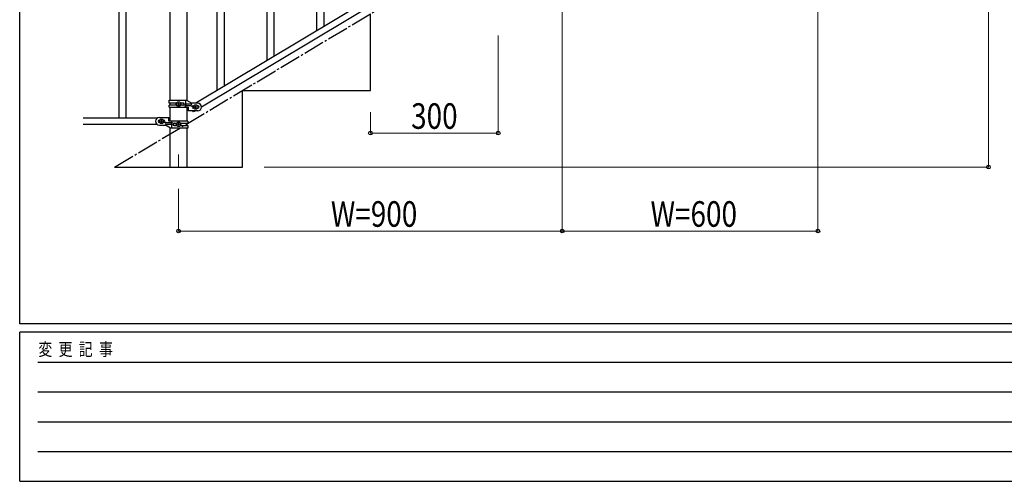
# Model space of a CAD drawing. Units: millimetres. Extents: x 250 to 8280, y 75 to 5795.
# Drawn here: x 300 to 2610, y 75 to 1159 of the extents above; entities that cross this region are included whole.
import ezdxf

# ---------------------------------------------------------------- set-up
doc = ezdxf.new("R2010")
doc.units = ezdxf.units.MM
doc.linetypes.add('YCENTER_1', pattern=[13, 10, -1, 1, -1])
for name, color, linetype, lineweight in [('YKK_12', 2, 'Continuous', 13), ('YKK_A1', 4, 'Continuous', 30), ('YKK_D', 6, 'Continuous', 13), ('YKK_ZWAK', 7, 'Continuous', 30)]:
    doc.layers.add(name, color=color, linetype=linetype, lineweight=lineweight)
doc.styles.add('text-b', font='extslim2.shx', dxfattribs={"width": 0.8, "bigfont": 'extfont2.shx'})

msp = doc.modelspace()

# ---------------------------------------------------------------- linework, layer by layer
at = {"layer": 'YKK_12', "linetype": 'YCENTER_1', "ltscale": 5}
msp.add_line((672.8, 842.5), (672.8, 812.8), dxfattribs=at)
at = {"layer": 'YKK_A1', "linetype": 'Continuous', "ltscale": 0.5}
for p, q in [((532.3, 1787.9), (532.3, 927.9)), ((549.3, 1787.9), (549.3, 927.9)), ((652.5, 1717.9), (652.5, 969.9)), ((693, 969.2), (693, 1717.9)), ((1518.8, 1446.2), (713.2, 962.9)), ((1532.4, 1436.9), (726.8, 953.6)), ((880.3, 1062.8), (880.3, 1422.6)), ((897.3, 1072.8), (897.3, 1422.6)), ((1014.3, 1143.1), (1014.3, 1389.8)), ((997.3, 1132.9), (997.3, 1364.5)), ((780.3, 1002.5), (780.3, 1248.7)), ((763.3, 992.4), (763.3, 1223.9)), ((1122.8, 992.8), (1122.8, 1172.8)), ((822.8, 812.8), (822.8, 992.8)), ((822.8, 992.8), (1122.8, 992.8)), ((650.8, 969.9), (691.7, 969.9)), ((650.8, 963.4), (650.8, 969.9)), ((668.1, 963.4), (650.8, 963.4)), ((650.8, 953.9), (650.8, 958.4)), ((668.1, 958.4), (650.8, 958.4)), ((650.8, 953.9), (695.3, 953.9)), ((652.5, 963.4), (652.5, 958.4)), ((652.5, 953.9), (652.5, 920.4)), ((670.4, 960.5), (670.4, 961.4)), ((670.4, 961.4), (671.4, 961.4)), ((671.4, 960.5), (670.4, 960.5)), ((672.3, 962.4), (672.3, 963.3)), ((672.3, 963.3), (673.3, 963.3)), ((672.3, 958.5), (672.3, 959.5)), ((673.3, 958.5), (672.3, 958.5)), ((673.3, 963.3), (673.3, 962.4)), ((673.3, 959.5), (673.3, 958.5)), ((674.2, 961.4), (675.2, 961.4)), ((675.2, 960.5), (674.2, 960.5)), ((675.2, 961.4), (675.2, 960.5)), ((683.4, 963.4), (677.5, 963.4)), ((683.4, 958.4), (677.5, 958.4)), ((702, 960.4), (688.9, 960.4)), ((702, 956.4), (688.9, 956.4)), ((689.8, 960.4), (689.8, 969.9)), ((689.8, 953.9), (689.8, 956.4)), ((690.3, 956.4), (690.3, 960.4)), ((691.7, 969.9), (703.8, 962.9)), ((693, 920.4), (693, 953.9)), ((695.3, 953.9), (695.3, 944.9)), ((717.8, 962.9), (703.8, 962.9)), ((707.8, 956.9), (708.4, 956.9)), ((707.8, 950.9), (708.4, 950.9)), ((710.4, 954.4), (710.4, 953.5)), ((711.4, 954.4), (710.4, 954.4)), ((710.4, 953.5), (711.4, 953.5)), ((713.3, 956.3), (712.3, 956.3)), ((712.3, 956.3), (712.3, 955.4)), ((712.3, 952.5), (712.3, 951.5)), ((712.3, 951.5), (713.3, 951.5)), ((713.3, 955.4), (713.3, 956.3)), ((713.3, 951.5), (713.3, 952.5)), ((715.2, 954.4), (714.2, 954.4)), ((714.2, 953.5), (715.2, 953.5)), ((715.2, 953.5), (715.2, 954.4)), ((717.2, 956.9), (717.8, 956.9)), ((717.2, 950.9), (717.8, 950.9)), ((622.8, 927.9), (448.9, 927.9)), ((627.8, 929.4), (650.3, 929.4)), ((650.3, 920.4), (650.3, 929.4)), ((717.8, 944.9), (695.3, 944.9)), ((708.1, 942.4), (706.5, 944.9)), ((712.4, 944.9), (708.1, 942.4)), ((622.8, 912.9), (448.9, 912.9)), ((628.4, 923.4), (627.8, 923.4)), ((628.4, 917.4), (627.8, 917.4)), ((627.8, 911.4), (641.8, 911.4)), ((630.4, 919.9), (630.4, 920.8)), ((630.4, 920.8), (631.4, 920.8)), ((631.4, 919.9), (630.4, 919.9)), ((632.3, 921.8), (632.3, 922.8)), ((632.3, 922.8), (633.3, 922.8)), ((632.3, 918), (632.3, 918.9)), ((633.3, 918), (632.3, 918)), ((633.3, 922.8), (633.3, 921.8)), ((633.3, 918.9), (633.3, 918)), ((634.2, 920.8), (635.2, 920.8)), ((635.2, 919.9), (634.2, 919.9)), ((635.2, 920.8), (635.2, 919.9)), ((637.8, 923.4), (637.2, 923.4)), ((637.8, 917.4), (637.2, 917.4)), ((653.9, 904.4), (641.8, 911.4)), ((643.6, 917.9), (656.7, 917.9)), ((643.6, 913.9), (656.7, 913.9)), ((694.8, 920.4), (650.3, 920.4)), ((652.5, 905.1), (652.5, 812.8)), ((694.8, 904.4), (653.9, 904.4)), ((655.3, 917.9), (655.3, 913.9)), ((655.8, 920.4), (655.8, 917.9)), ((655.8, 913.9), (655.8, 904.4)), ((662.2, 915.9), (668.1, 915.9)), ((662.2, 910.9), (668.1, 910.9)), ((670.4, 912.9), (670.4, 913.8)), ((670.4, 913.8), (671.4, 913.8)), ((671.4, 912.9), (670.4, 912.9)), ((672.3, 914.8), (672.3, 915.8)), ((672.3, 915.8), (673.3, 915.8)), ((672.3, 911), (672.3, 911.9)), ((673.3, 911), (672.3, 911)), ((673.3, 915.8), (673.3, 914.8)), ((673.3, 911.9), (673.3, 911)), ((674.2, 913.8), (675.2, 913.8)), ((675.2, 912.9), (674.2, 912.9)), ((675.2, 913.8), (675.2, 912.9)), ((677.5, 915.9), (694.8, 915.9)), ((677.5, 910.9), (694.8, 910.9)), ((693, 910.9), (693, 915.9)), ((693, 812.8), (693, 904.4)), ((694.8, 920.4), (694.8, 915.9)), ((694.8, 910.9), (694.8, 904.4)), ((522.8, 812.8), (822.8, 812.8))]:
    msp.add_line(p, q, dxfattribs=at)
at = {"layer": 'YKK_A1', "linetype": 'YCENTER_1', "ltscale": 5}
msp.add_line((522.8, 812.8), (2022.8, 1712.8), dxfattribs=at)
at = {"layer": 'YKK_A1', "linetype": 'Continuous', "ltscale": 0.5}
for centre in [(672.8, 960.9), (712.8, 953.9), (632.8, 920.4), (672.8, 913.4)]:
    msp.add_circle(centre, 5.3, dxfattribs=at)
for centre, radius, start, end in [((671.4, 962.4), 0.96, 270, 0), ((671.4, 959.5), 0.96, 0, 90), ((674.2, 962.4), 0.96, 180, 270), ((674.2, 959.5), 0.96, 90, 180), ((682.6, 960.9), 2.5, 270, 90), ((683.4, 960.9), 2.5, 270, 90), ((688.9, 958.4), 2, 90, 270), ((702, 958.4), 2, 270, 90), ((707.8, 953.9), 3, 90, 270), ((711.4, 955.4), 0.96, 270, 0), ((711.4, 952.5), 0.96, 0, 90), ((714.2, 955.4), 0.96, 180, 270), ((714.2, 952.5), 0.96, 90, 180), ((717.8, 953.9), 9, 270, 90), ((717.8, 953.9), 3, 270, 90), ((627.8, 920.4), 9, 90, 270), ((627.8, 920.4), 3, 90, 270), ((631.4, 921.8), 0.96, 270, 0), ((631.4, 918.9), 0.96, 0, 90), ((634.2, 921.8), 0.96, 180, 270), ((634.2, 918.9), 0.96, 90, 180), ((637.8, 920.4), 3, 270, 90), ((643.6, 915.9), 2, 90, 270), ((656.7, 915.9), 2, 270, 90), ((662.2, 913.4), 2.5, 90, 270), ((663, 913.4), 2.5, 90, 270), ((671.4, 914.8), 0.96, 270, 0), ((671.4, 911.9), 0.96, 0, 90), ((674.2, 914.8), 0.96, 180, 270), ((674.2, 911.9), 0.96, 90, 180)]:
    msp.add_arc(centre, radius, start, end, dxfattribs=at)
at = {"layer": 'YKK_D'}
for p, q in [((2572.8, 1712.8), (2572.8, 812.8)), ((2172.8, 1661.8), (2172.8, 661.8)), ((1572.8, 1301.8), (1572.8, 661.8)), ((1422.8, 1121.8), (1422.8, 891.8)), ((1122.8, 941.8), (1122.8, 891.8)), ((1122.8, 892.8), (1422.8, 892.8)), ((873.8, 812.8), (2573.8, 812.8)), ((672.8, 761.8), (672.8, 661.8)), ((672.8, 662.8), (1572.8, 662.8)), ((2172.8, 662.8), (1572.8, 662.8))]:
    msp.add_line(p, q, dxfattribs=at)
at = {"layer": 'YKK_D', "linetype": 'ByBlock', "lineweight": -2}
for centre in [(1122.8, 892.8), (1422.8, 892.8), (2572.8, 812.8), (672.8, 662.8), (1572.8, 662.8), (1572.8, 662.8), (2172.8, 662.8)]:
    msp.add_circle(centre, 4.25, dxfattribs=at)
at = {"layer": 'YKK_ZWAK'}
for p, q in [((300, 445), (300, 5745)), ((8100, 445), (300, 445)), ((2900, 425), (300, 425)), ((300, 75), (300, 425)), ((300, 75), (2900, 75))]:
    msp.add_line(p, q, dxfattribs=at)
at = {"layer": 'YKK_ZWAK', "color": 94}
for p, q in [((342.5, 355), (2850, 355)), ((342.5, 285), (2850, 285)), ((342.5, 215), (2850, 215)), ((342.5, 145), (2850, 145))]:
    msp.add_line(p, q, dxfattribs=at)

# ---------------------------------------------------------------- texts
at = {"layer": 'YKK_D', "style": 'text-b', "width": 0.8}
for s, p in [('300', (1218.4, 902.8)), ('W=900', (1030, 672.8)), ('W=600', (1780, 672.8))]:
    msp.add_text(s, height=60, dxfattribs=at).set_placement(p)
at = {"layer": 'YKK_ZWAK', "style": 'text-b', "width": 0.8}
msp.add_text('変  更  記  事', height=30, dxfattribs=at).set_placement((343.7, 370))

doc.saveas('drawing.dxf')
